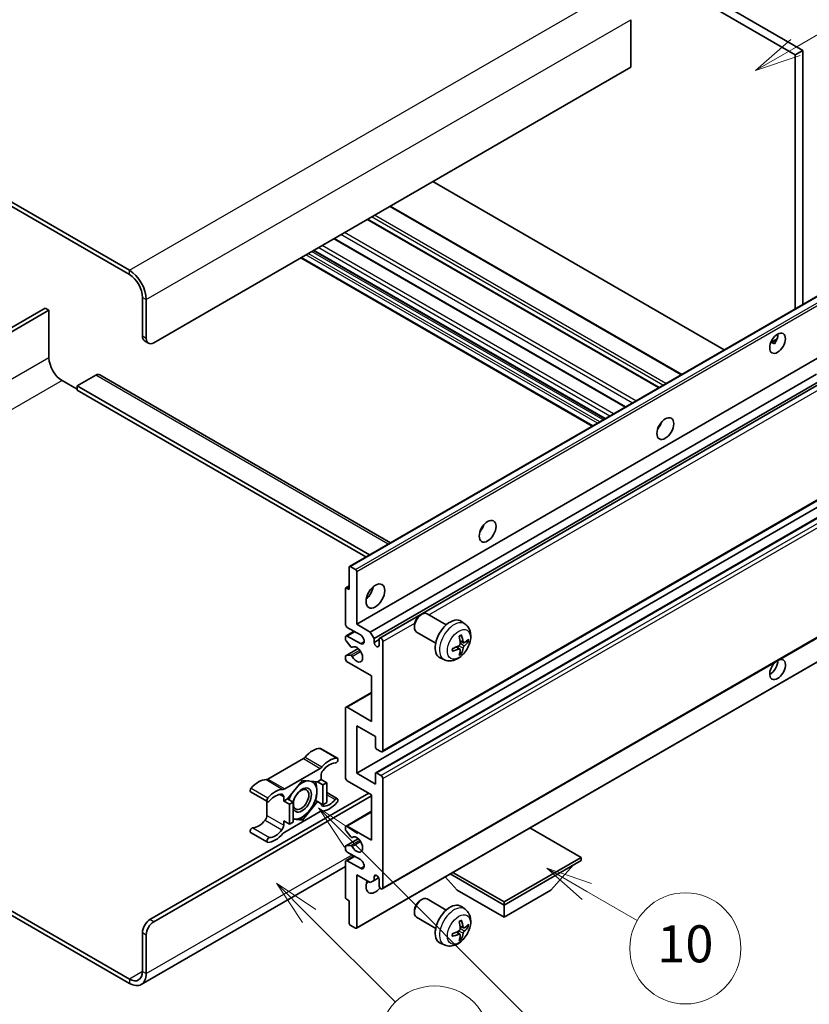
# Model space of a CAD drawing. Units: millimetres. Extents: x 28 to 12610, y 10 to 1696.
# Drawn here: x 536 to 792, y 1039 to 1358 of the extents above; entities that cross this region are included whole.
import ezdxf

# ---------------------------------------------------------------- set-up
doc = ezdxf.new("R2010")
doc.units = ezdxf.units.MM
doc.layers.add('Symbol (TK)', color=100, linetype='Continuous', lineweight=18, true_color=0x00ff3f)
doc.layers.add('Visible (ISO)', color=7, linetype='Continuous', lineweight=35)
doc.layers.add('Visible Narrow (ISO)', color=7, linetype='Continuous', lineweight=25)
doc.styles.add('Note Text (TK2)', font='MS PGothic.ttf')

# ---------------------------------------------------------------- blocks, each defined once
blk = doc.blocks.new('バルーン7')
at = {"layer": 'Symbol (TK)', "color": 100, "true_color": 0x00ff40}
for p, q in [((117.043, 188.378), (115.275, 190.146)), ((117.396, 188.732), (115.275, 190.146)), ((115.275, 190.146), (116.689, 188.025)), ((117.043, 188.378), (133.706, 171.715))]:
    blk.add_line(p, q, dxfattribs=at)
at = {"layer": 'Symbol (TK)'}
blk.add_circle((135.819, 169.602), 3, dxfattribs=at)
at = {"layer": 'Symbol (TK)', "color": 7, "insert": (135.819, 169.596), "char_height": 2, "attachment_point": 5, "style": 'Note Text (TK2)'}
blk.add_mtext('16', dxfattribs=at)
blk = doc.blocks.new('バルーン10')
at = {"layer": 'Symbol (TK)', "color": 100, "true_color": 0x00ff40}
for p, q in [((141.038, 231.192), (151.68, 237.335)), ((140.788, 231.625), (138.873, 229.942)), ((141.038, 231.192), (138.873, 229.942)), ((138.873, 229.942), (141.288, 230.759))]:
    blk.add_line(p, q, dxfattribs=at)
at = {"layer": 'Symbol (TK)'}
blk.add_circle((154.278, 238.835), 3, dxfattribs=at)
at = {"layer": 'Symbol (TK)', "color": 7, "insert": (154.278, 238.818), "char_height": 2, "attachment_point": 5, "style": 'Note Text (TK2)'}
blk.add_mtext('2', dxfattribs=at)
blk = doc.blocks.new('バルーン14')
at = {"layer": 'Symbol (TK)', "color": 100, "true_color": 0x00ff40}
for p, q in [((129.769, 185.628), (127.604, 186.878)), ((130.019, 186.061), (127.604, 186.878)), ((127.604, 186.878), (129.519, 185.195)), ((129.769, 185.628), (132.496, 184.054))]:
    blk.add_line(p, q, dxfattribs=at)
at = {"layer": 'Symbol (TK)'}
blk.add_circle((135.094, 182.554), 3, dxfattribs=at)
at = {"layer": 'Symbol (TK)', "color": 7, "insert": (135.094, 182.542), "char_height": 2, "attachment_point": 5, "style": 'Note Text (TK2)'}
blk.add_mtext('10', dxfattribs=at)
blk = doc.blocks.new('バルーン15')
at = {"layer": 'Symbol (TK)', "color": 100, "true_color": 0x00ff40}
for p, q in [((114.777, 184.3), (113.009, 186.068)), ((115.13, 184.654), (113.009, 186.068)), ((113.009, 186.068), (114.423, 183.947)), ((114.777, 184.3), (119.434, 179.644))]:
    blk.add_line(p, q, dxfattribs=at)
at = {"layer": 'Symbol (TK)'}
blk.add_circle((121.547, 177.53), 3, dxfattribs=at)
at = {"layer": 'Symbol (TK)', "color": 7, "insert": (121.547, 177.513), "char_height": 2, "attachment_point": 5, "style": 'Note Text (TK2)'}
blk.add_mtext('7', dxfattribs=at)

msp = doc.modelspace()

# ---------------------------------------------------------------- linework, layer by layer
at = {"layer": 'Visible (ISO)'}
for p, q in [((621.6651, 1445.2084), (789.5524, 1348.2785)), ((619.2407, 1443.8086), (787.1281, 1346.8788)), ((571.3595, 1277.0334), (392.5625, 1380.2619)), ((571.3595, 1275.6337), (392.5625, 1378.8622)), ((733.792, 1358.2165), (733.792, 1342.8197)), ((789.5524, 1348.2785), (787.1281, 1346.8788)), ((787.1281, 1346.8788), (787.1281, 1264.54)), ((789.5524, 1348.2785), (789.5524, 1265.9397)), ((733.792, 1342.8197), (579.2387, 1253.5883)), ((764.1278, 1251.2607), (669.6675, 1305.7974)), ((750.3175, 1243.2874), (655.8572, 1297.824)), ((742.9942, 1239.0593), (648.5339, 1293.5959)), ((732.1141, 1232.7776), (637.6538, 1287.3143)), ((725.4297, 1228.9184), (630.9695, 1283.4551)), ((721.3291, 1226.5509), (626.8688, 1281.0876)), ((642.6817, 1181.1438), (797.2351, 1270.3753)), ((575.6021, 1255.6878), (575.6021, 1268.2852)), ((576.8143, 1254.988), (576.8143, 1267.5854)), ((544.0854, 1264.7859), (484.4754, 1230.3701)), ((485.6875, 1229.6702), (545.2975, 1264.0861)), ((545.2975, 1264.0861), (544.0854, 1264.7859)), ((545.2975, 1264.0861), (545.2975, 1248.6893)), ((576.3122, 1254.1183), (577.5244, 1253.4185)), ((779.1829, 1253.6541), (781.2307, 1254.8364)), ((779.5044, 1253.6658), (780.3529, 1253.1759)), ((644.9996, 1162.4323), (799.5529, 1251.6637)), ((549.5402, 1241.3408), (554.3889, 1238.5414)), ((560.4498, 1243.0905), (554.3889, 1239.5912)), ((561.7355, 1243.2178), (655.9663, 1188.8137)), ((649.4241, 1159.8778), (794.0127, 1243.3561)), ((650.6362, 1157.7782), (795.397, 1241.3559)), ((652.4502, 1157.9257), (796.1764, 1240.906)), ((554.3889, 1239.5912), (554.3889, 1238.1915)), ((649.1522, 1184.8796), (554.3889, 1239.5912)), ((647.94, 1184.1797), (554.3889, 1238.1915)), ((743.0997, 1226.4351), (742.8974, 1226.5519)), ((653.3074, 1121.0984), (807.8607, 1210.3298)), ((644.9996, 1114.1423), (799.5529, 1203.3737)), ((651.167, 1114.3078), (805.7204, 1203.5392)), ((642.5752, 1173.6299), (642.5752, 1180.9084)), ((642.9389, 1181.1184), (644.6359, 1180.1386)), ((644.9996, 1179.5087), (644.9996, 1162.4323)), ((641.363, 1162.4323), (641.363, 1173.9099)), ((641.4696, 1174.1453), (642.5752, 1174.7837)), ((641.7267, 1174.1198), (642.5752, 1173.6299)), ((653.3074, 1076.6577), (807.8607, 1165.8891)), ((665.6071, 1165.3307), (666.1279, 1165.6313)), ((674.0492, 1162.2168), (667.8416, 1165.8007)), ((646.2118, 1158.933), (641.9691, 1161.3825)), ((644.9996, 1162.4323), (649.4241, 1159.8778)), ((663.7029, 1162.0324), (663.703, 1161.4312)), ((680.1377, 1162.4624), (678.9383, 1163.3379)), ((641.363, 1157.519), (641.363, 1158.2331)), ((641.5406, 1158.6255), (644.1424, 1160.1277)), ((641.9691, 1158.5831), (646.2118, 1156.1336)), ((649.4241, 1159.8778), (650.6362, 1157.7782)), ((650.6362, 1157.7782), (650.6362, 1156.5185)), ((670.6207, 1156.2783), (664.4131, 1159.8623)), ((641.4696, 1152.2121), (645.4794, 1154.5272)), ((643.0883, 1155.1304), (641.5449, 1157.0504)), ((643.5272, 1154.9437), (643.7272, 1155.0591)), ((650.6362, 1156.5185), (652.2727, 1157.4633)), ((652.2727, 1155.5737), (652.2727, 1157.5333)), ((653.4849, 1156.8334), (653.4849, 1121.4908)), ((678.446, 1154.3585), (677.4354, 1155.0963)), ((679.6245, 1156.3997), (678.4803, 1156.9061)), ((680.4586, 1156.8547), (680.9999, 1156.7231)), ((641.363, 1151.2346), (641.363, 1151.9767)), ((641.5487, 1152.2357), (643.0922, 1152.3453)), ((644.8931, 1063.9373), (799.4464, 1153.1687)), ((673.4522, 1150.8827), (672.0943, 1151.4837)), ((678.8537, 1153.0057), (678.469, 1153.4087)), ((649.8483, 1145.6358), (641.9691, 1150.1848)), ((649.8483, 1130.9388), (649.8483, 1145.6358)), ((641.5406, 1135.5303), (649.8483, 1140.3268)), ((641.9691, 1135.4879), (649.8483, 1130.9388)), ((641.363, 1112.7426), (641.363, 1135.1379)), ((644.9996, 1129.5391), (644.9996, 1114.1423)), ((651.0605, 1126.0398), (644.9996, 1129.5391)), ((651.0605, 1122.6106), (651.0605, 1126.0398)), ((633.3063, 1122.1617), (638.7612, 1119.0123)), ((652.8788, 1121.1409), (651.4242, 1121.9807)), ((627.723, 1118.8646), (616.2133, 1112.2195)), ((621.6681, 1109.0701), (633.1778, 1115.7152)), ((633.4839, 1113.4676), (633.4839, 1112.1127)), ((644.9996, 1114.1423), (651.0605, 1110.643)), ((651.0605, 1110.643), (651.0605, 1114.0723)), ((651.4242, 1114.2823), (652.8788, 1113.4425)), ((627.4229, 1111.8328), (622.5939, 1105.8255)), ((632.2519, 1111.4015), (627.4229, 1111.8328)), ((633.4839, 1112.1127), (632.2519, 1111.4015)), ((632.2519, 1111.4015), (634.0702, 1110.3517)), ((633.4839, 1112.1127), (635.3021, 1111.063)), ((634.0702, 1110.3517), (635.3021, 1111.063)), ((634.0702, 1103.9131), (634.0702, 1110.3517)), ((635.3021, 1111.063), (635.3021, 1104.6243)), ((649.8483, 1107.1438), (641.9691, 1111.6928)), ((653.4849, 1112.3927), (653.4849, 1077.05)), ((578.0265, 1066.7272), (648.9392, 1107.6687)), ((579.2387, 1066.0273), (649.8483, 1106.7939)), ((610.6299, 1108.0797), (616.0847, 1104.9303)), ((635.3021, 1107.855), (638.7612, 1105.858)), ((649.8483, 1092.4468), (649.8483, 1107.1438)), ((615.9072, 1105.0328), (615.9072, 1100.4701)), ((621.362, 1105.1142), (621.362, 1106.469)), ((622.5939, 1105.8255), (621.362, 1105.1142)), ((621.362, 1105.1142), (623.1803, 1104.0644)), ((622.5939, 1105.8255), (624.4122, 1104.7757)), ((623.1803, 1104.0644), (624.4122, 1104.7757)), ((623.1803, 1097.6258), (623.1803, 1104.0644)), ((624.4122, 1104.7757), (624.4122, 1098.337)), ((627.4229, 1098.9555), (632.2519, 1104.9628)), ((631.6672, 1105.3005), (632.2519, 1104.9628)), ((632.2519, 1104.9628), (634.0702, 1103.9131)), ((635.3021, 1104.6243), (634.0702, 1103.9131)), ((633.1778, 1101.7182), (621.6681, 1095.073)), ((641.5406, 1097.0383), (649.8483, 1101.8348)), ((621.362, 1098.6755), (623.1803, 1097.6258)), ((621.362, 1097.3207), (621.362, 1098.6755)), ((624.4122, 1098.337), (623.1803, 1097.6258)), ((624.4122, 1099.2244), (627.4229, 1098.9555)), ((626.799, 1099.3157), (627.4229, 1098.9555)), ((610.6299, 1094.9253), (616.0847, 1091.776)), ((641.363, 1095.9039), (641.363, 1096.646)), ((643.0922, 1093.5386), (641.5487, 1095.4306)), ((641.9691, 1096.9959), (649.8483, 1092.4468)), ((717.7306, 1086.848), (701.1531, 1096.419)), ((641.4696, 1090.5969), (645.4986, 1092.9231)), ((641.5449, 1090.6202), (643.0883, 1090.758)), ((643.5273, 1093.3566), (643.7271, 1093.4719)), ((641.363, 1089.6474), (641.363, 1090.3615)), ((646.2118, 1086.1482), (641.9691, 1088.5976)), ((641.363, 1073.9707), (641.363, 1085.4483)), ((641.5406, 1085.8407), (644.1424, 1087.3429)), ((641.9691, 1085.7982), (646.2118, 1083.3487)), ((692.7596, 1072.431), (717.7306, 1086.848)), ((692.7596, 1071.4512), (717.7306, 1085.8682)), ((707.9119, 1076.2102), (715.2338, 1084.4267)), ((717.7306, 1086.848), (717.7306, 1085.8682)), ((641.363, 1083.8891), (575.2166, 1045.6994)), ((644.9996, 1081.2492), (644.9996, 1064.1727)), ((649.4241, 1078.6947), (644.9996, 1081.2492)), ((675.3336, 1081.5121), (692.7596, 1071.4512)), ((676.1821, 1082.002), (692.7596, 1072.431)), ((650.6362, 1079.3946), (649.4241, 1078.6947)), ((650.6362, 1080.6543), (651.3579, 1081.0709)), ((650.6362, 1080.6543), (650.6362, 1079.3946)), ((650.6362, 1079.3946), (652.1184, 1080.2503)), ((652.2727, 1077.7499), (652.2727, 1079.7095)), ((677.6073, 1076.2102), (673.7153, 1080.5778)), ((677.6073, 1076.2102), (692.7596, 1067.462)), ((692.7596, 1067.462), (707.9119, 1076.2102)), ((642.5752, 1072.8509), (641.7267, 1073.3408)), ((642.5752, 1065.5724), (642.5752, 1072.8509)), ((665.6071, 1072.95), (666.1279, 1073.2505)), ((674.0492, 1069.836), (667.8416, 1073.42)), ((692.7596, 1072.431), (692.7596, 1071.4512)), ((532.6951, 1069.8041), (571.3595, 1047.4812)), ((663.7029, 1069.6517), (663.703, 1069.0504)), ((680.1377, 1070.0816), (678.9383, 1070.9572)), ((692.7596, 1067.462), (692.7596, 1071.4512)), ((532.6951, 1068.4044), (571.3595, 1046.0815)), ((670.6207, 1063.8976), (664.4131, 1067.4815)), ((575.6021, 1049.9307), (575.6021, 1062.5281)), ((644.6359, 1063.9628), (642.9389, 1064.9426)), ((678.446, 1061.9778), (677.4354, 1062.7155)), ((679.6245, 1064.019), (678.4803, 1064.5254)), ((680.4586, 1064.474), (680.9999, 1064.3423)), ((576.8143, 1049.2308), (576.8143, 1061.8282)), ((673.4522, 1058.502), (672.0943, 1059.103)), ((678.8537, 1060.625), (678.469, 1061.0279))]:
    msp.add_line(p, q, dxfattribs=at)
for centre, major_axis, ratio, start_param, end_param in [((571.3595, 1270.7347), (-3.8571, 6.6808), 0.57735027, 3.92699082, 5.49778714), ((571.3595, 1270.7347), (-3, 5.1962), 0.57735027, 3.92699082, 5.49778714), ((578.0265, 1257.0875), (-1.7143, -2.9692), 0.57735027, 5.49778714, 6.28318531), ((579.2387, 1256.3877), (-1.7143, -2.9692), 0.57735027, 5.49778714, 7.06858347), ((778.9458, 1254.813), (1.8, 3.1177), 0.57735027, 4.51267636, 5.54433963), ((549.5402, 1246.2398), (3, -5.1962), 0.57735027, 3.92699082, 5.49778714), ((560.4498, 1240.9909), (1.2857, 2.2269), 0.57735027, 0, 0.78539816), ((741.3681, 1227.8686), (1.9286, 3.3404), 0.57735027, 4.37255207, 5.05222589), ((683.7894, 1194.6256), (1.9286, 3.3404), 0.57735027, 4.37255207, 5.05222589), ((642.9389, 1180.6985), (-0.2571, 0.4454), 0.57735027, 5.49778714, 7.06858347), ((644.6359, 1179.7187), (0.2571, -0.4454), 0.57735027, 0.78539816, 2.35619449), ((641.7267, 1173.6999), (-0.2571, 0.4454), 0.57735027, 5.49778714, 7.06858347), ((647.424, 1173.6299), (2.1429, 3.7115), 0.57735027, 4.15479015, 5.26998781), ((666.1274, 1162.8315), (-1.7143, -2.9692), 0.57735027, 3.14159265, 6.28318531), ((665.6067, 1163.1321), (-1.3462, -2.3317), 0.57735027, 3.92675802, 5.49801994), ((675.3042, 1157.5333), (-3.4286, -5.9385), 0.57735027, 3.0796893, 6.34508866), ((641.9691, 1162.0823), (-0.4286, 0.7423), 0.57735027, 0.78539816, 2.35619449), ((641.9691, 1157.8832), (-0.4286, 0.7423), 0.57735027, 5.49778714, 7.06858347), ((646.2118, 1157.5333), (0.8571, -1.4846), 0.57735027, 5.49778714, 8.6393798), ((652.8788, 1157.1834), (-0.4286, 0.7423), 0.57735027, 3.92699082, 7.06858347), ((671.3668, 1159.9919), (4.3998, -10.2346), 0.55353421, 0.95931878, 1.19830308), ((671.0283, 1159.7965), (-6.7019, 8.8989), 0.59526289, 3.96282307, 4.20180736), ((641.7267, 1157.3091), (-0.2571, 0.4454), 0.57735027, 0.78539816, 1.83259571), ((643.2701, 1155.3891), (0.2571, -0.4454), 0.57735027, 4.97418837, 6.34725656), ((644.9996, 1152.6343), (1.3714, -2.3754), 0.57735027, 4.64839472, 9.48884921), ((651.4545, 1156.1576), (0.5826, -1.0091), 0.57735027, 4.04450246, 6.95107183), ((671.2063, 1159.7138), (-11.0633, -1.3069), 0.55353421, 1.94328958, 2.18227387), ((671.0283, 1159.8165), (-5.8929, 9.4541), 0.65417299, 3.55978145, 3.79876575), ((671.1889, 1159.7038), (-11.1354, -0.3275), 0.49462411, 2.44776077, 2.68674507), ((671.1889, 1160.0947), (11.1339, -0.3764), 0.65417299, 5.62601221, 5.86499651), ((641.7267, 1151.7667), (-0.2571, 0.4454), 0.57735027, 6.00942214, 7.06858347), ((643.2702, 1151.8764), (-0.2571, 0.4454), 0.57735027, 4.64839472, 6.00942214), ((671.2063, 1160.1047), (11.0576, -1.3546), 0.59526289, 5.2229706, 5.46195489), ((671.3668, 1160.012), (5.2841, -9.8073), 0.49462411, 0.45484759, 0.69383188), ((641.9691, 1150.8847), (-0.4286, 0.7423), 0.57735027, 0.78539816, 2.35619449), ((781.3702, 1147.7353), (1.8, 3.1177), 0.57735027, 1.019141, 6.83484064), ((778.9458, 1149.135), (1.8, 3.1177), 0.57735027, 3.88043833, 5.51821391), ((641.9691, 1134.788), (-0.4286, 0.7423), 0.57735027, 5.49778714, 7.06858347), ((630.7564, 1115.1309), (3.8732, 6.7086), 0.57735027, 0.3348503, 1.25603492), ((632.8778, 1121.4194), (0.4286, 0.7423), 0.57735027, 0, 0.3348503), ((651.4242, 1122.4006), (-0.2571, 0.4454), 0.57735027, 0.78539816, 2.35619449), ((652.8788, 1121.8407), (0.4286, -0.7423), 0.57735027, 5.49778714, 7.06858347), ((627.723, 1120.2643), (-0.8571, -1.4846), 0.57735027, 0.78539816, 1.25603492), ((636.2113, 1111.9815), (3.8732, 6.7086), 0.57735027, 0.3348503, 1.25603492), ((636.2113, 1111.9815), (3.0161, 5.224), 0.57735027, 0.3348503, 1.30470435), ((638.3326, 1118.27), (0.4286, 0.7423), 0.57735027, 3.47644296, 6.61803561), ((633.1778, 1117.115), (0.8571, 1.4846), 0.57735027, 3.92699082, 4.39762758), ((634.696, 1114.1674), (-0.8571, -1.4846), 0.57735027, 4.44629701, 5.49778714), ((651.4242, 1113.8624), (-0.2571, 0.4454), 0.57735027, 5.49778714, 7.06858347), ((652.8788, 1112.7426), (0.4286, -0.7423), 0.57735027, 0.78539816, 2.35619449), ((613.1798, 1104.983), (3.8732, 6.7086), 0.57735027, 0.3147614, 1.23594602), ((616.2133, 1113.6192), (-0.8571, -1.4846), 0.57735027, 0.3147614, 0.78539816), ((627.3017, 1105.4641), (3.3857, 5.8642), 0.57735027, 0.30002612, 1.08025746), ((627.3017, 1105.4641), (3.3857, 5.8642), 0.57735027, 5.49778714, 6.50675796), ((641.9691, 1112.3927), (-0.4286, 0.7423), 0.57735027, 0.78539816, 2.35619449), ((611.0585, 1108.822), (-0.4286, -0.7423), 0.57735027, 4.37753868, 6.28318531), ((618.6346, 1101.8336), (3.8732, 6.7086), 0.57735027, 0.3147614, 1.23594602), ((618.6346, 1101.8336), (3.0161, 5.224), 0.57735027, 0.26609197, 1.23594602), ((620.1498, 1105.7692), (0.8571, 1.4846), 0.57735027, 5.49778714, 6.54927728), ((621.6681, 1110.4698), (-0.8571, -1.4846), 0.57735027, 0.3147614, 0.78539816), ((627.3017, 1105.4641), (-3.3857, -5.8642), 0.57735027, 4.67932907, 5.01855956), ((627.3017, 1105.4641), (-2.1429, -3.7116), 0.57735027, 5.80400046, 11.49193048), ((627.3017, 1105.4641), (3.3857, 5.8642), 0.57735027, 4.45058959, 5.49778714), ((616.5133, 1105.6726), (-0.4286, -0.7423), 0.57735027, 4.37753868, 7.51913133), ((634.696, 1105.0191), (-0.8571, -1.4846), 0.57735027, 5.54738288, 6.54927728), ((636.2113, 1108.9546), (-3.8732, -6.7086), 0.57735027, 0.3147614, 1.23594602), ((636.2113, 1108.9546), (-3.0161, -5.224), 0.57735027, 0.26609197, 1.23594602), ((638.3326, 1105.1157), (0.4286, 0.7423), 0.57735027, 4.37753868, 7.51913133), ((614.695, 1099.7702), (-0.8571, -1.4846), 0.57735027, 1.30470435, 2.35619449), ((627.3017, 1105.4641), (-3.3857, -5.8642), 0.57735027, 0.26179939, 1.30899694), ((633.1778, 1100.3184), (0.8571, 1.4846), 0.57735027, 0.3147614, 0.78539816), ((613.1798, 1101.9561), (-3.0161, -5.224), 0.57735027, 0.3348503, 1.30470435), ((620.1498, 1096.6209), (0.8571, 1.4846), 0.57735027, 4.44629701, 5.49778714), ((627.3017, 1105.4641), (-3.3857, -5.8642), 0.57735027, 0.13754917, 0.26179939), ((641.9691, 1096.296), (-0.4286, 0.7423), 0.57735027, 5.49778714, 7.06858347), ((611.0585, 1095.6676), (0.4286, 0.7423), 0.57735027, 0.3348503, 3.14159265), ((618.6346, 1098.8068), (-3.8732, -6.7086), 0.57735027, 0.3348503, 1.25603492), ((618.6346, 1098.8068), (-3.0161, -5.224), 0.57735027, 0.3348503, 1.30470435), ((621.6681, 1093.6733), (-0.8571, -1.4846), 0.57735027, 3.92699082, 4.39762758), ((641.7267, 1095.6939), (-0.2571, 0.4454), 0.57735027, 0.78539816, 1.8445595), ((616.5133, 1092.5183), (-0.4286, -0.7423), 0.57735027, 3.47644296, 6.61803561), ((643.2701, 1090.2894), (-0.2571, 0.4454), 0.57735027, 4.64831773, 6.02138592), ((643.2702, 1093.802), (0.2571, -0.4454), 0.57735027, 4.98615215, 6.34717957), ((644.9996, 1091.0471), (1.3714, -2.3754), 0.57735027, 4.64831773, 9.48877222), ((641.7267, 1090.1516), (-0.2571, 0.4454), 0.57735027, 6.02138592, 7.06858347), ((641.9691, 1089.2975), (-0.4286, 0.7423), 0.57735027, 0.78539816, 2.35619449), ((641.9691, 1085.0984), (-0.4286, 0.7423), 0.57735027, 5.49778714, 7.06858347), ((646.2118, 1084.7484), (0.8571, -1.4846), 0.57735027, 5.49778714, 8.6393798), ((651.4545, 1080.0704), (-0.5826, 1.0091), 0.57735027, 4.04450246, 6.95107183), ((651.0605, 1079.1496), (-2.1429, -3.7115), 0.57735027, 4.99914553, 7.5883573), ((647.424, 1081.2492), (2.1429, 3.7115), 0.57735027, 4.15479015, 4.42563243), ((652.8788, 1077.4), (0.4286, -0.7423), 0.57735027, 3.92699082, 7.06858347), ((641.7267, 1073.7607), (-0.2571, 0.4454), 0.57735027, 0.78539816, 2.35619449), ((666.1274, 1070.4508), (-1.7143, -2.9692), 0.57735027, 3.14159265, 6.28318531), ((665.6067, 1070.7514), (-1.3462, -2.3317), 0.57735027, 3.92675802, 5.49801994), ((675.3042, 1065.1525), (-3.4286, -5.9385), 0.57735027, 3.0796893, 6.34508866), ((578.0265, 1063.9278), (-1.7143, -2.9692), 0.57735027, 3.92699082, 5.49778714), ((579.2387, 1063.2279), (1.7143, 2.9692), 0.57735027, 0.78539816, 2.35619449), ((642.9389, 1065.3625), (-0.2571, 0.4454), 0.57735027, 0.78539816, 2.35619449), ((671.3668, 1067.6112), (4.3998, -10.2346), 0.55353421, 0.95931878, 1.19830308), ((671.0283, 1067.4157), (-6.7019, 8.8989), 0.59526289, 3.96282307, 4.20180736), ((644.6359, 1064.3827), (0.2571, -0.4454), 0.57735027, 5.49778714, 7.06858347), ((671.2063, 1067.333), (-11.0633, -1.3069), 0.55353421, 1.94328958, 2.18227387), ((671.0283, 1067.4358), (-5.8929, 9.4541), 0.65417299, 3.55978145, 3.79876575), ((671.1889, 1067.323), (-11.1354, -0.3275), 0.49462411, 2.44776077, 2.68674507), ((671.1889, 1067.7139), (11.1339, -0.3764), 0.65417299, 5.62601221, 5.86499651), ((671.2063, 1067.7239), (11.0576, -1.3546), 0.59526289, 5.2229706, 5.46195489), ((671.3668, 1067.6312), (5.2841, -9.8073), 0.49462411, 0.45484759, 0.69383188), ((571.3595, 1052.3802), (3, -5.1962), 0.57735027, 5.49778714, 7.06858347), ((571.3595, 1052.3802), (3.8571, -6.6808), 0.57735027, 5.49778714, 7.06858347)]:
    msp.add_ellipse(centre, major_axis=major_axis, ratio=ratio, start_param=start_param, end_param=end_param, dxfattribs=at)
for centre, major_axis in [((781.3702, 1253.4133), (1.8, 3.1177)), ((745.0047, 1225.7691), (1.9286, 3.3404)), ((687.426, 1192.526), (1.9286, 3.3404)), ((651.0605, 1171.5304), (2.1429, 3.7115)), ((626.9987, 1105.6391), (1.7717, 3.0687))]:
    msp.add_ellipse(centre, major_axis=major_axis, ratio=0.57735027, dxfattribs=at)
for points, knots in [([(779.1792, 1253.6446), (779.1948, 1253.6515), (779.2102, 1253.6578), (779.2721, 1253.6803), (779.3241, 1253.6931), (779.4221, 1253.6966), (779.4681, 1253.6868), (779.5044, 1253.6658)], [-0.0208094325, -0.0208094325, -0.0208094325, -0.0208094325, -0.0179856969, -0.0179856969, -0.0089928485, -0.0089928485, 0, 0, 0, 0]), ([(680.1377, 1162.4624), (680.5247, 1162.1799), (680.8535, 1161.8325), (681.4022, 1161.039), (681.6039, 1160.5884), (681.9082, 1159.569), (681.9711, 1159.0004), (681.9587, 1157.7437), (681.8424, 1157.0599), (681.4441, 1155.7003), (681.1522, 1155.0269), (680.43, 1153.7688), (680.0015, 1153.1834), (679.0136, 1152.131), (678.454, 1151.6637), (677.2129, 1150.9391), (676.5339, 1150.6671), (675.2067, 1150.4929), (674.5972, 1150.5165), (673.8123, 1150.7387), (673.6299, 1150.8041), (673.4522, 1150.8827)], [5.5596905, 5.5596905, 5.5596905, 5.5596905, 5.76465035, 5.76465035, 5.99724023, 5.99724023, 6.29459763, 6.29459763, 6.66985758, 6.66985758, 7.06428247, 7.06428247, 7.45411883, 7.45411883, 7.84838663, 7.84838663, 8.22269251, 8.22269251, 8.4943548, 8.4943548, 8.57747644, 8.57747644, 8.57747644, 8.57747644]), ([(678.2683, 1158.413), (678.2944, 1158.4315), (678.3204, 1158.4495), (678.3919, 1158.4975), (678.4373, 1158.5266), (678.5279, 1158.5817), (678.5732, 1158.6078), (678.6633, 1158.657), (678.7082, 1158.6801), (678.7975, 1158.7231), (678.842, 1158.7432), (678.886, 1158.7616)], [4.599557922, 4.599557922, 4.599557922, 4.599557922, 4.630897721, 4.630897721, 4.685414191, 4.685414191, 4.739930661, 4.739930661, 4.794447131, 4.794447131, 4.848963601, 4.848963601, 4.848963601, 4.848963601]), ([(678.925, 1158.9283), (678.9322, 1158.9068), (678.9368, 1158.8832), (678.9386, 1158.8429), (678.935, 1158.82), (678.9211, 1158.7884), (678.9085, 1158.7739), (678.8921, 1158.7644), (678.8891, 1158.7629), (678.886, 1158.7617)], [0.0145600729, 0.0145600729, 0.0145600729, 0.0145600729, 0.0187226824, 0.0187226824, 0.0234298311, 0.0234298311, 0.0280690561, 0.0280690561, 0.028985175, 0.028985175, 0.028985175, 0.028985175]), ([(676.0313, 1153.8171), (676.0253, 1153.8645), (676.0204, 1153.913), (676.0131, 1154.0119), (676.0106, 1154.0623), (676.0081, 1154.165), (676.0081, 1154.2172), (676.0105, 1154.3233), (676.013, 1154.3771), (676.0188, 1154.463), (676.0214, 1154.4946), (676.0243, 1154.5264)], [3.005018033, 3.005018033, 3.005018033, 3.005018033, 3.059534503, 3.059534503, 3.114050973, 3.114050973, 3.168567443, 3.168567443, 3.223083913, 3.223083913, 3.254423712, 3.254423712, 3.254423712, 3.254423712]), ([(678.5313, 1156.1106), (678.5336, 1156.0479), (678.5249, 1155.9765), (678.4842, 1155.8349), (678.452, 1155.7647), (678.3762, 1155.6436), (678.3275, 1155.5846), (678.2339, 1155.5014), (678.1916, 1155.472), (678.1498, 1155.4498)], [0, 0, 0, 0, 0.0125039067, 0.0125039067, 0.0250078135, 0.0250078135, 0.0375277995, 0.0375277995, 0.0466766392, 0.0466766392, 0.0466766392, 0.0466766392]), ([(679.8534, 1156.4334), (679.8086, 1156.4049), (679.76, 1156.3868), (679.669, 1156.3813), (679.6266, 1156.3939), (679.558, 1156.4419), (679.5272, 1156.4804), (679.4895, 1156.5666), (679.4782, 1156.609), (679.4719, 1156.6537)], [0, 0, 0, 0, 0.0124997785, 0.0124997785, 0.0249995571, 0.0249995571, 0.0375236714, 0.0375236714, 0.0466766062, 0.0466766062, 0.0466766062, 0.0466766062]), ([(679.4719, 1154.6865), (679.4802, 1154.7431), (679.4978, 1154.8094), (679.5498, 1154.9445), (679.5843, 1155.0133), (679.6585, 1155.1354), (679.7032, 1155.1967), (679.7842, 1155.2871), (679.8196, 1155.3205), (679.8534, 1155.3473)], [0, 0, 0, 0, 0.0125039067, 0.0125039067, 0.0250078135, 0.0250078135, 0.0375277995, 0.0375277995, 0.0466766392, 0.0466766392, 0.0466766392, 0.0466766392]), ([(681.2633, 1156.7928), (681.2528, 1156.7784), (681.2367, 1156.7638), (681.2009, 1156.741), (681.1741, 1156.7298), (681.1248, 1156.7173), (681.0936, 1156.7139), (681.0457, 1156.7149), (681.0212, 1156.7179), (680.9999, 1156.7231)], [0.0145600729, 0.0145600729, 0.0145600729, 0.0145600729, 0.0187226824, 0.0187226824, 0.0234298311, 0.0234298311, 0.0280690561, 0.0280690561, 0.0318102328, 0.0318102328, 0.0318102328, 0.0318102328]), ([(676.0313, 1153.8171), (676.0317, 1153.8138), (676.032, 1153.8105), (676.032, 1153.7915), (676.0257, 1153.7734), (676.0052, 1153.7455), (675.9872, 1153.7309), (675.9514, 1153.7124), (675.9287, 1153.7045), (675.9064, 1153.7)], [0.0455535579, 0.0455535579, 0.0455535579, 0.0455535579, 0.0464696768, 0.0464696768, 0.0511089018, 0.0511089018, 0.0558160505, 0.0558160505, 0.05997866, 0.05997866, 0.05997866, 0.05997866]), ([(678.1498, 1154.3637), (678.2052, 1154.3861), (678.2628, 1154.399), (678.365, 1154.398), (678.4097, 1154.3841), (678.4767, 1154.3371), (678.5034, 1154.3009), (678.5287, 1154.2219), (678.533, 1154.1835), (678.5313, 1154.1434)], [0, 0, 0, 0, 0.0124997785, 0.0124997785, 0.0249995571, 0.0249995571, 0.0375236714, 0.0375236714, 0.0466766062, 0.0466766062, 0.0466766062, 0.0466766062]), ([(678.8537, 1153.0057), (678.8688, 1152.9899), (678.8837, 1152.9702), (678.9085, 1152.9292), (678.9211, 1152.9005), (678.935, 1152.8515), (678.9386, 1152.8227), (678.9368, 1152.7803), (678.9322, 1152.759), (678.925, 1152.7427)], [0.0427285001, 0.0427285001, 0.0427285001, 0.0427285001, 0.0464696768, 0.0464696768, 0.0511089018, 0.0511089018, 0.0558160505, 0.0558160505, 0.05997866, 0.05997866, 0.05997866, 0.05997866]), ([(680.1377, 1070.0816), (680.5247, 1069.7991), (680.8535, 1069.4518), (681.4022, 1068.6582), (681.6039, 1068.2076), (681.9082, 1067.1883), (681.9711, 1066.6196), (681.9587, 1065.363), (681.8424, 1064.6791), (681.4441, 1063.3195), (681.1522, 1062.6462), (680.43, 1061.388), (680.0015, 1060.8027), (679.0136, 1059.7502), (678.454, 1059.2829), (677.2129, 1058.5584), (676.5339, 1058.2863), (675.2067, 1058.1122), (674.5972, 1058.1358), (673.8123, 1058.3579), (673.6299, 1058.4234), (673.4522, 1058.502)], [5.5596905, 5.5596905, 5.5596905, 5.5596905, 5.76465035, 5.76465035, 5.99724023, 5.99724023, 6.29459763, 6.29459763, 6.66985758, 6.66985758, 7.06428247, 7.06428247, 7.45411883, 7.45411883, 7.84838663, 7.84838663, 8.22269251, 8.22269251, 8.4943548, 8.4943548, 8.57747644, 8.57747644, 8.57747644, 8.57747644]), ([(678.2683, 1066.0323), (678.2944, 1066.0508), (678.3204, 1066.0688), (678.3919, 1066.1168), (678.4373, 1066.1458), (678.5279, 1066.2009), (678.5732, 1066.227), (678.6633, 1066.2762), (678.7082, 1066.2993), (678.7975, 1066.3424), (678.842, 1066.3624), (678.886, 1066.3809)], [4.599557922, 4.599557922, 4.599557922, 4.599557922, 4.630897721, 4.630897721, 4.685414191, 4.685414191, 4.739930661, 4.739930661, 4.794447131, 4.794447131, 4.848963601, 4.848963601, 4.848963601, 4.848963601]), ([(678.925, 1066.5476), (678.9322, 1066.5261), (678.9368, 1066.5024), (678.9386, 1066.4622), (678.935, 1066.4393), (678.9211, 1066.4076), (678.9085, 1066.3931), (678.8921, 1066.3836), (678.8891, 1066.3822), (678.886, 1066.3809)], [0.0145600729, 0.0145600729, 0.0145600729, 0.0145600729, 0.0187226824, 0.0187226824, 0.0234298311, 0.0234298311, 0.0280690561, 0.0280690561, 0.028985175, 0.028985175, 0.028985175, 0.028985175]), ([(676.0313, 1061.4364), (676.0253, 1061.4838), (676.0204, 1061.5322), (676.0131, 1061.6312), (676.0106, 1061.6816), (676.0081, 1061.7842), (676.0081, 1061.8365), (676.0105, 1061.9425), (676.013, 1061.9963), (676.0188, 1062.0822), (676.0214, 1062.1138), (676.0243, 1062.1456)], [3.005018033, 3.005018033, 3.005018033, 3.005018033, 3.059534503, 3.059534503, 3.114050973, 3.114050973, 3.168567443, 3.168567443, 3.223083913, 3.223083913, 3.254423712, 3.254423712, 3.254423712, 3.254423712]), ([(678.5313, 1063.7299), (678.5336, 1063.6672), (678.5249, 1063.5957), (678.4842, 1063.4541), (678.452, 1063.3839), (678.3762, 1063.2628), (678.3275, 1063.2038), (678.2339, 1063.1207), (678.1916, 1063.0912), (678.1498, 1063.069)], [0, 0, 0, 0, 0.0125039067, 0.0125039067, 0.0250078135, 0.0250078135, 0.0375277995, 0.0375277995, 0.0466766392, 0.0466766392, 0.0466766392, 0.0466766392]), ([(679.8534, 1064.0526), (679.8086, 1064.0241), (679.76, 1064.0061), (679.669, 1064.0006), (679.6266, 1064.0132), (679.558, 1064.0611), (679.5272, 1064.0996), (679.4895, 1064.1859), (679.4782, 1064.2282), (679.4719, 1064.2729)], [0, 0, 0, 0, 0.0124997785, 0.0124997785, 0.0249995571, 0.0249995571, 0.0375236714, 0.0375236714, 0.0466766062, 0.0466766062, 0.0466766062, 0.0466766062]), ([(679.4719, 1062.3057), (679.4802, 1062.3623), (679.4978, 1062.4286), (679.5498, 1062.5637), (679.5843, 1062.6326), (679.6585, 1062.7546), (679.7032, 1062.8159), (679.7842, 1062.9063), (679.8196, 1062.9398), (679.8534, 1062.9666)], [0, 0, 0, 0, 0.0125039067, 0.0125039067, 0.0250078135, 0.0250078135, 0.0375277995, 0.0375277995, 0.0466766392, 0.0466766392, 0.0466766392, 0.0466766392]), ([(681.2633, 1064.4121), (681.2528, 1064.3977), (681.2367, 1064.3831), (681.2009, 1064.3603), (681.1741, 1064.349), (681.1248, 1064.3366), (681.0936, 1064.3331), (681.0457, 1064.3341), (681.0212, 1064.3371), (680.9999, 1064.3423)], [0.0145600729, 0.0145600729, 0.0145600729, 0.0145600729, 0.0187226824, 0.0187226824, 0.0234298311, 0.0234298311, 0.0280690561, 0.0280690561, 0.0318102328, 0.0318102328, 0.0318102328, 0.0318102328]), ([(676.0313, 1061.4364), (676.0317, 1061.433), (676.032, 1061.4298), (676.032, 1061.4108), (676.0257, 1061.3926), (676.0052, 1061.3648), (675.9872, 1061.3502), (675.9514, 1061.3316), (675.9287, 1061.3238), (675.9064, 1061.3193)], [0.0455535579, 0.0455535579, 0.0455535579, 0.0455535579, 0.0464696768, 0.0464696768, 0.0511089018, 0.0511089018, 0.0558160505, 0.0558160505, 0.05997866, 0.05997866, 0.05997866, 0.05997866]), ([(678.1498, 1061.983), (678.2052, 1062.0054), (678.2628, 1062.0183), (678.365, 1062.0173), (678.4097, 1062.0033), (678.4767, 1061.9563), (678.5034, 1061.9201), (678.5287, 1061.8411), (678.533, 1061.8028), (678.5313, 1061.7627)], [0, 0, 0, 0, 0.0124997785, 0.0124997785, 0.0249995571, 0.0249995571, 0.0375236714, 0.0375236714, 0.0466766062, 0.0466766062, 0.0466766062, 0.0466766062]), ([(678.8537, 1060.625), (678.8688, 1060.6091), (678.8837, 1060.5894), (678.9085, 1060.5485), (678.9211, 1060.5197), (678.935, 1060.4708), (678.9386, 1060.442), (678.9368, 1060.3996), (678.9322, 1060.3782), (678.925, 1060.3619)], [0.0427285001, 0.0427285001, 0.0427285001, 0.0427285001, 0.0464696768, 0.0464696768, 0.0511089018, 0.0511089018, 0.0558160505, 0.0558160505, 0.05997866, 0.05997866, 0.05997866, 0.05997866])]:
    msp.add_open_spline(points, degree=3, knots=knots, dxfattribs=at)
for points, weights in [([(631.7088, 1111.45), (632.0898, 1109.6325), (632.0898, 1108.2286)], [1.00389073224, 1.03589802063, 1]), ([(632.0898, 1108.2286), (632.0898, 1106.7471), (631.6622, 1105.2834)], [1, 1.0379548493, 1]), ([(631.6622, 1105.2834), (630.8069, 1103.4404), (629.6958, 1102.0582)], [1, 1.0379548493, 1]), ([(629.6958, 1102.0582), (628.5847, 1100.676), (626.8741, 1099.3269)], [1, 1.0379548493, 1]), ([(624.9077, 1099.2938), (624.6698, 1099.315), (624.4122, 1099.3469)], [1, 1.007888377, 1.01249777949]), ([(626.8741, 1099.3269), (626.0187, 1099.1946), (624.9077, 1099.2938)], [1, 1.0379548493, 1])]:
    msp.add_rational_spline(points, weights, degree=2, dxfattribs=at)
at = {"layer": 'Visible Narrow (ISO)'}
for p, q in [((571.3595, 1277.0334), (728.3372, 1367.6645)), ((576.8143, 1267.5854), (733.792, 1358.2165)), ((745.2177, 1240.343), (650.7575, 1294.8797)), ((750.0664, 1243.1424), (655.6062, 1297.6791)), ((742.7934, 1238.9433), (648.3331, 1293.48)), ((744.248, 1239.7831), (649.7877, 1294.3198)), ((734.3208, 1234.0517), (639.8606, 1288.5883)), ((735.4907, 1234.7271), (641.0305, 1289.2638)), ((731.9132, 1232.6617), (637.453, 1287.1983)), ((723.7621, 1227.9556), (629.3018, 1282.4923)), ((724.853, 1228.5855), (630.3928, 1283.1221)), ((725.5804, 1229.0054), (631.1201, 1283.542)), ((727.035, 1229.8452), (632.5747, 1284.3819)), ((728.2472, 1230.5451), (633.7869, 1285.0817)), ((721.5801, 1226.6959), (627.1199, 1281.2325)), ((723.0348, 1227.5357), (628.5745, 1282.0723)), ((571.3595, 1275.6337), (571.3595, 1277.0334)), ((642.9389, 1181.1184), (797.4922, 1270.3498)), ((644.6359, 1180.1386), (799.1893, 1269.37)), ((575.6021, 1268.2852), (576.8143, 1267.5854)), ((644.9996, 1179.5087), (799.5529, 1268.7401)), ((576.8143, 1254.988), (575.6021, 1255.6878)), ((779.5044, 1253.6658), (781.1504, 1254.6161)), ((545.2975, 1248.6893), (499.0216, 1221.9718)), ((549.5402, 1241.3408), (477.2335, 1199.5945)), ((655.2131, 1188.3788), (560.4498, 1243.0905)), ((668.4292, 1165.4615), (797.6396, 1240.0612)), ((742.9868, 1226.2684), (742.8095, 1226.3707)), ((653.4849, 1121.4908), (808.0382, 1210.7222)), ((651.4242, 1114.2823), (805.9775, 1203.5137)), ((652.8788, 1113.4425), (807.4321, 1202.6739)), ((653.4849, 1112.3927), (808.0382, 1201.6241)), ((641.7267, 1174.1198), (642.5752, 1174.6097)), ((653.4849, 1077.05), (808.0382, 1166.2815)), ((653.4849, 1156.8334), (663.8019, 1162.79)), ((641.9691, 1158.5831), (644.3935, 1159.9828)), ((643.5432, 1154.9541), (643.7188, 1155.0555)), ((646.2118, 1156.1336), (647.424, 1156.8334)), ((678.1498, 1154.3637), (677.2206, 1154.9992)), ((679.4719, 1154.6865), (678.035, 1155.3896)), ((679.4719, 1156.6537), (678.4569, 1157.1407)), ((679.8534, 1155.3473), (678.5261, 1156.2401)), ((641.5487, 1152.2357), (645.4946, 1154.5139)), ((643.0922, 1152.3453), (645.9734, 1154.0088)), ((643.5433, 1151.996), (646.2805, 1153.5764)), ((644.9996, 1064.1727), (799.5529, 1153.4041)), ((641.9691, 1135.4879), (649.8483, 1140.0369)), ((633.1417, 1122.2017), (638.5965, 1119.0524)), ((627.723, 1118.8646), (633.1778, 1115.7152)), ((628.2726, 1119.3341), (633.7274, 1116.1848)), ((615.6636, 1112.0543), (621.1184, 1108.905)), ((616.2133, 1112.2195), (621.6681, 1109.0701)), ((610.7945, 1109.2996), (616.2494, 1106.1503)), ((619.9577, 1107.2798), (621.362, 1106.469)), ((635.3021, 1107.1905), (638.0687, 1105.5933)), ((633.6437, 1103.7169), (634.0945, 1103.4566)), ((615.9072, 1100.4701), (621.362, 1097.3207)), ((641.9691, 1096.9959), (649.8483, 1101.5449)), ((615.2966, 1098.9023), (620.7514, 1095.753)), ((611.3224, 1096.45), (616.7772, 1093.3007)), ((641.5449, 1090.6202), (645.5124, 1092.9109)), ((643.0883, 1090.758), (645.9722, 1092.4231)), ((643.5432, 1090.4091), (646.2804, 1091.9894)), ((643.5433, 1093.367), (643.7187, 1093.4683)), ((576.8143, 1049.2308), (643.4844, 1087.7228)), ((641.9691, 1085.7982), (644.3935, 1087.1979)), ((646.2118, 1083.3487), (647.424, 1084.0486)), ((579.2387, 1066.0273), (578.0265, 1066.7272)), ((575.6021, 1062.5281), (576.8143, 1061.8282)), ((678.1498, 1061.983), (677.2206, 1062.6185)), ((679.4719, 1062.3057), (678.035, 1063.0088)), ((679.4719, 1064.2729), (678.4569, 1064.7599)), ((679.8534, 1062.9666), (678.5261, 1063.8594)), ((575.6021, 1049.9307), (571.3595, 1047.4812)), ((575.6021, 1049.9307), (576.8143, 1049.2308)), ((571.3595, 1047.4812), (571.3595, 1046.0815))]:
    msp.add_line(p, q, dxfattribs=at)
for centre, major_axis, start_param, end_param in [((676.5878, 1156.7922), (3.3492, 5.8009), 6.22128195, 9.48668132), ((678.5849, 1155.6392), (-1.9092, -3.3068), 3.80068814, 4.05329349), ((678.5104, 1155.6822), (-1.777, -3.0778), 2.21917009, 2.42536283), ((678.5849, 1155.6392), (1.9092, 3.3068), 5.37148447, 5.62408982), ((678.5849, 1155.6392), (-1.9092, -3.3068), 5.37148447, 5.62408982), ((678.5849, 1155.6392), (1.9092, 3.3068), 3.80068814, 4.05329349), ((678.5104, 1155.6822), (-1.777, -3.0778), 0.71622982, 0.92242257), ((676.5878, 1064.4114), (3.3492, 5.8009), 6.22128195, 9.48668132), ((678.5849, 1063.2584), (-1.9092, -3.3068), 3.80068814, 4.05329349), ((678.5849, 1063.2584), (-1.9092, -3.3068), 5.37148447, 5.62408982), ((678.5104, 1063.3014), (-1.777, -3.0778), 2.21917009, 2.42536283), ((678.5849, 1063.2584), (1.9092, 3.3068), 5.37148447, 5.62408982), ((678.5849, 1063.2584), (1.9092, 3.3068), 3.80068814, 4.05329349), ((678.5104, 1063.3014), (-1.777, -3.0778), 0.71622982, 0.92242257)]:
    msp.add_ellipse(centre, major_axis=major_axis, ratio=0.57735027, start_param=start_param, end_param=end_param, dxfattribs=at)
for centre in [(678.1285, 1155.9027), (678.1285, 1063.5219)]:
    msp.add_ellipse(centre, major_axis=(-2.6304, -4.5561), ratio=0.57735027, dxfattribs=at)

# ---------------------------------------------------------------- block references
at = {"layer": 'Symbol (TK)', "xscale": 6, "yscale": 6, "zscale": 6}
for name in ['バルーン10', 'バルーン7', 'バルーン14', 'バルーン15']:
    msp.add_blockref(name, (-59.0564, -37.9251), dxfattribs=at)

doc.saveas('drawing.dxf')
